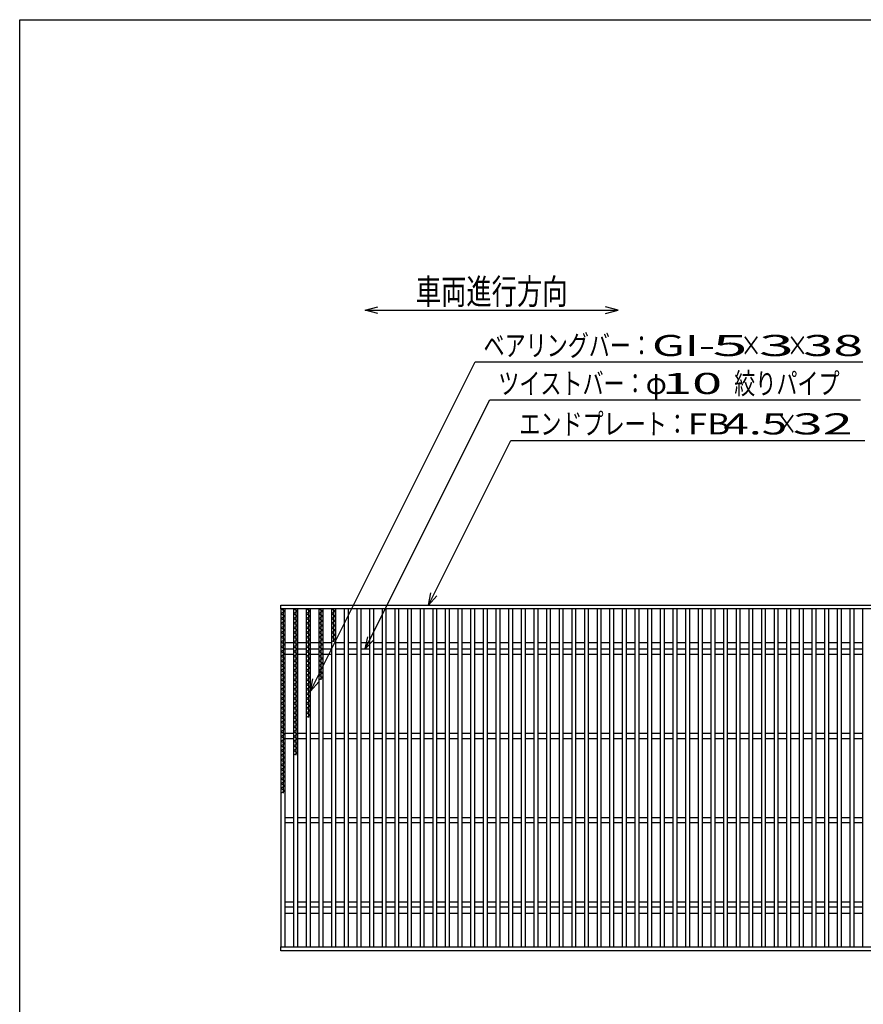
# Model space of a CAD drawing. Units: millimetres. Extents: x -182 to 173, y -128 to 105.
# Drawn here: x -173 to -73, y -11 to 105 of the extents above; entities that cross this region are included whole.
import ezdxf
from ezdxf.enums import TextEntityAlignment as Align

# ---------------------------------------------------------------- set-up
doc = ezdxf.new("R2010")
doc.units = ezdxf.units.MM
doc.header["$LTSCALE"] = 0.25
doc.layers.add('16', color=7, linetype='Continuous')
doc.layers.add('22', color=7, linetype='Continuous')
doc.styles.add('dcStyle0', font='txt.shx', dxfattribs={"width": 0.833333, "bigfont": 'bigfont'})

msp = doc.modelspace()

# ---------------------------------------------------------------- linework, layer by layer
at = {"color": 150, "linetype": 'Continuous', "lineweight": 25}
for p, q in [((-172.9, -114.65), (-172.9, 105.35)), ((-172.9, 105.35), (173.1, 105.35))]:
    msp.add_line(p, q, dxfattribs=at)
at = {"layer": '16', "color": 3, "linetype": 'Continuous', "lineweight": 25}
for p, q in [((-141.9, 35.9), (-42.4, 35.9)), ((-141.9, 35.45), (-141.9, 35.9)), ((-42.4, 35.45), (-141.9, 35.45)), ((-141.9, 35.45), (-141.9, -4.65)), ((-141.4, 35.45), (-141.9, 35.45)), ((-141.9, 35.45), (-141.4, 35.17)), ((-141.4, 35.17), (-141.9, 34.89)), ((-141.65, 35.45), (-141.65, 13.61)), ((-141.4, -4.65), (-141.4, 35.45)), ((-140.4, 35.45), (-140.4, -4.65)), ((-139.9, 35.45), (-140.4, 35.45)), ((-140.4, 35.45), (-139.9, 35.17)), ((-139.9, 35.17), (-140.4, 34.89)), ((-140.15, 35.45), (-140.15, 18.09)), ((-139.9, -4.65), (-139.9, 35.45)), ((-138.9, 35.45), (-138.9, -4.65)), ((-138.4, 35.45), (-138.9, 35.45)), ((-138.9, 35.45), (-138.4, 35.17)), ((-138.4, 35.17), (-138.9, 34.89)), ((-138.65, 35.45), (-138.65, 22.57)), ((-138.4, -4.65), (-138.4, 35.45)), ((-137.4, 35.45), (-137.4, -4.65)), ((-136.9, 35.45), (-137.4, 35.45)), ((-137.4, 35.45), (-136.9, 35.17)), ((-136.9, 35.17), (-137.4, 34.89)), ((-137.15, 35.45), (-137.15, 27.05)), ((-136.9, -4.65), (-136.9, 35.45)), ((-135.9, 35.45), (-135.9, -4.65)), ((-135.4, 35.45), (-135.9, 35.45)), ((-135.9, 35.45), (-135.4, 35.17)), ((-135.4, 35.17), (-135.9, 34.89)), ((-135.65, 35.45), (-135.65, 31.53)), ((-135.4, -4.65), (-135.4, 35.45)), ((-134.4, 35.45), (-134.4, -4.65)), ((-133.9, 35.45), (-134.4, 35.45)), ((-133.9, -4.65), (-133.9, 35.45)), ((-132.9, 35.45), (-132.9, -4.65)), ((-132.4, 35.45), (-132.9, 35.45)), ((-132.4, -4.65), (-132.4, 35.45)), ((-131.4, 35.45), (-131.4, -4.65)), ((-130.9, 35.45), (-131.4, 35.45)), ((-130.9, -4.65), (-130.9, 35.45)), ((-129.9, 35.45), (-129.9, -4.65)), ((-129.4, 35.45), (-129.9, 35.45)), ((-129.4, -4.65), (-129.4, 35.45)), ((-128.4, 35.45), (-128.4, -4.65)), ((-127.9, 35.45), (-128.4, 35.45)), ((-127.9, -4.65), (-127.9, 35.45)), ((-126.9, 35.45), (-126.9, -4.65)), ((-126.4, 35.45), (-126.9, 35.45)), ((-126.4, -4.65), (-126.4, 35.45)), ((-125.4, 35.45), (-125.4, -4.65)), ((-124.9, 35.45), (-125.4, 35.45)), ((-124.9, -4.65), (-124.9, 35.45)), ((-123.9, 35.45), (-123.9, -4.65)), ((-123.4, 35.45), (-123.9, 35.45)), ((-123.4, -4.65), (-123.4, 35.45)), ((-122.4, 35.45), (-122.4, -4.65)), ((-121.9, 35.45), (-122.4, 35.45)), ((-121.9, -4.65), (-121.9, 35.45)), ((-120.9, 35.45), (-120.9, -4.65)), ((-120.4, 35.45), (-120.9, 35.45)), ((-120.4, -4.65), (-120.4, 35.45)), ((-119.4, 35.45), (-119.4, -4.65)), ((-118.9, 35.45), (-119.4, 35.45)), ((-118.9, -4.65), (-118.9, 35.45)), ((-117.9, 35.45), (-117.9, -4.65)), ((-117.4, 35.45), (-117.9, 35.45)), ((-117.4, -4.65), (-117.4, 35.45)), ((-116.4, 35.45), (-116.4, -4.65)), ((-115.9, 35.45), (-116.4, 35.45)), ((-115.9, -4.65), (-115.9, 35.45)), ((-114.9, 35.45), (-114.9, -4.65)), ((-114.4, 35.45), (-114.9, 35.45)), ((-114.4, -4.65), (-114.4, 35.45)), ((-113.4, 35.45), (-113.4, -4.65)), ((-112.9, 35.45), (-113.4, 35.45)), ((-112.9, -4.65), (-112.9, 35.45)), ((-111.9, 35.45), (-111.9, -4.65)), ((-111.4, 35.45), (-111.9, 35.45)), ((-111.4, -4.65), (-111.4, 35.45)), ((-110.4, 35.45), (-110.4, -4.65)), ((-109.9, 35.45), (-110.4, 35.45)), ((-109.9, -4.65), (-109.9, 35.45)), ((-108.9, 35.45), (-108.9, -4.65)), ((-108.4, 35.45), (-108.9, 35.45)), ((-108.4, -4.65), (-108.4, 35.45)), ((-107.4, 35.45), (-107.4, -4.65)), ((-106.9, 35.45), (-107.4, 35.45)), ((-106.9, -4.65), (-106.9, 35.45)), ((-105.9, 35.45), (-105.9, -4.65)), ((-105.4, 35.45), (-105.9, 35.45)), ((-105.4, -4.65), (-105.4, 35.45)), ((-104.4, 35.45), (-104.4, -4.65)), ((-103.9, 35.45), (-104.4, 35.45)), ((-103.9, -4.65), (-103.9, 35.45)), ((-102.9, 35.45), (-102.9, -4.65)), ((-102.4, 35.45), (-102.9, 35.45)), ((-102.4, -4.65), (-102.4, 35.45)), ((-101.4, 35.45), (-101.4, -4.65)), ((-100.9, 35.45), (-101.4, 35.45)), ((-100.9, -4.65), (-100.9, 35.45)), ((-99.9, 35.45), (-99.9, -4.65)), ((-99.4, 35.45), (-99.9, 35.45)), ((-99.4, -4.65), (-99.4, 35.45)), ((-98.4, 35.45), (-98.4, -4.65)), ((-97.9, 35.45), (-98.4, 35.45)), ((-97.9, -4.65), (-97.9, 35.45)), ((-96.9, 35.45), (-96.9, -4.65)), ((-96.4, 35.45), (-96.9, 35.45)), ((-96.4, -4.65), (-96.4, 35.45)), ((-95.4, 35.45), (-95.4, -4.65)), ((-94.9, 35.45), (-95.4, 35.45)), ((-94.9, -4.65), (-94.9, 35.45)), ((-93.9, 35.45), (-93.9, -4.65)), ((-93.4, 35.45), (-93.9, 35.45)), ((-93.4, -4.65), (-93.4, 35.45)), ((-92.4, 35.45), (-92.4, -4.65)), ((-91.9, 35.45), (-92.4, 35.45)), ((-91.9, -4.65), (-91.9, 35.45)), ((-90.9, 35.45), (-90.9, -4.65)), ((-90.4, 35.45), (-90.9, 35.45)), ((-90.4, -4.65), (-90.4, 35.45)), ((-89.4, 35.45), (-89.4, -4.65)), ((-88.9, 35.45), (-89.4, 35.45)), ((-88.9, -4.65), (-88.9, 35.45)), ((-87.9, 35.45), (-87.9, -4.65)), ((-87.4, 35.45), (-87.9, 35.45)), ((-87.4, -4.65), (-87.4, 35.45)), ((-86.4, 35.45), (-86.4, -4.65)), ((-85.9, 35.45), (-86.4, 35.45)), ((-85.9, -4.65), (-85.9, 35.45)), ((-84.9, 35.45), (-84.9, -4.65)), ((-84.4, 35.45), (-84.9, 35.45)), ((-84.4, -4.65), (-84.4, 35.45)), ((-83.4, 35.45), (-83.4, -4.65)), ((-82.9, 35.45), (-83.4, 35.45)), ((-82.9, -4.65), (-82.9, 35.45)), ((-81.9, 35.45), (-81.9, -4.65)), ((-81.4, 35.45), (-81.9, 35.45)), ((-81.4, -4.65), (-81.4, 35.45)), ((-80.4, 35.45), (-80.4, -4.65)), ((-79.9, 35.45), (-80.4, 35.45)), ((-79.9, -4.65), (-79.9, 35.45)), ((-78.9, 35.45), (-78.9, -4.65)), ((-78.4, 35.45), (-78.9, 35.45)), ((-78.4, -4.65), (-78.4, 35.45)), ((-77.4, 35.45), (-77.4, -4.65)), ((-76.9, 35.45), (-77.4, 35.45)), ((-76.9, -4.65), (-76.9, 35.45)), ((-75.9, 35.45), (-75.9, -4.65)), ((-75.4, 35.45), (-75.9, 35.45)), ((-75.4, -4.65), (-75.4, 35.45)), ((-74.4, 35.45), (-74.4, -4.65)), ((-73.9, 35.45), (-74.4, 35.45)), ((-73.9, -4.65), (-73.9, 35.45)), ((-72.9, 35.45), (-72.9, -4.65)), ((-72.4, 35.45), (-72.9, 35.45)), ((-141.9, 34.89), (-141.4, 34.61)), ((-141.4, 34.61), (-141.9, 34.33)), ((-141.9, 34.33), (-141.4, 34.05)), ((-141.4, 34.05), (-141.9, 33.77)), ((-140.4, 34.89), (-139.9, 34.61)), ((-139.9, 34.61), (-140.4, 34.33)), ((-140.4, 34.33), (-139.9, 34.05)), ((-139.9, 34.05), (-140.4, 33.77)), ((-138.9, 34.89), (-138.4, 34.61)), ((-138.4, 34.61), (-138.9, 34.33)), ((-138.9, 34.33), (-138.4, 34.05)), ((-138.4, 34.05), (-138.9, 33.77)), ((-137.4, 34.89), (-136.9, 34.61)), ((-136.9, 34.61), (-137.4, 34.33)), ((-137.4, 34.33), (-136.9, 34.05)), ((-136.9, 34.05), (-137.4, 33.77)), ((-135.9, 34.89), (-135.4, 34.61)), ((-135.4, 34.61), (-135.9, 34.33)), ((-135.9, 34.33), (-135.4, 34.05)), ((-135.4, 34.05), (-135.9, 33.77)), ((-141.9, 33.77), (-141.4, 33.49)), ((-141.4, 33.49), (-141.9, 33.21)), ((-141.9, 33.21), (-141.4, 32.93)), ((-141.4, 32.93), (-141.9, 32.65)), ((-140.4, 33.77), (-139.9, 33.49)), ((-139.9, 33.49), (-140.4, 33.21)), ((-140.4, 33.21), (-139.9, 32.93)), ((-139.9, 32.93), (-140.4, 32.65)), ((-138.9, 33.77), (-138.4, 33.49)), ((-138.4, 33.49), (-138.9, 33.21)), ((-138.9, 33.21), (-138.4, 32.93)), ((-138.4, 32.93), (-138.9, 32.65)), ((-137.4, 33.77), (-136.9, 33.49)), ((-136.9, 33.49), (-137.4, 33.21)), ((-137.4, 33.21), (-136.9, 32.93)), ((-136.9, 32.93), (-137.4, 32.65)), ((-135.9, 33.77), (-135.4, 33.49)), ((-135.4, 33.49), (-135.9, 33.21)), ((-135.9, 33.21), (-135.4, 32.93)), ((-135.4, 32.93), (-135.9, 32.65)), ((-141.9, 32.65), (-141.4, 32.37)), ((-141.4, 32.37), (-141.9, 32.09)), ((-141.9, 32.09), (-141.4, 31.81)), ((-141.4, 31.81), (-141.9, 31.53)), ((-140.4, 32.65), (-139.9, 32.37)), ((-139.9, 32.37), (-140.4, 32.09)), ((-140.4, 32.09), (-139.9, 31.81)), ((-139.9, 31.81), (-140.4, 31.53)), ((-138.9, 32.65), (-138.4, 32.37)), ((-138.4, 32.37), (-138.9, 32.09)), ((-138.9, 32.09), (-138.4, 31.81)), ((-138.4, 31.81), (-138.9, 31.53)), ((-137.4, 32.65), (-136.9, 32.37)), ((-136.9, 32.37), (-137.4, 32.09)), ((-137.4, 32.09), (-136.9, 31.81)), ((-136.9, 31.81), (-137.4, 31.53)), ((-135.9, 32.65), (-135.4, 32.37)), ((-135.4, 32.37), (-135.9, 32.09)), ((-135.9, 32.09), (-135.4, 31.81)), ((-135.4, 31.81), (-135.9, 31.53)), ((-141.9, 31.53), (-141.4, 31.25)), ((-141.4, 31.25), (-141.9, 30.97)), ((-141.9, 30.97), (-141.4, 30.69)), ((-141.4, 30.69), (-141.9, 30.41)), ((-141.9, 30.41), (-141.4, 30.13)), ((-141.4, 31.45), (-140.4, 31.45)), ((-141.4, 30.7), (-140.4, 30.7)), ((-140.4, 31.53), (-139.9, 31.25)), ((-139.9, 31.25), (-140.4, 30.97)), ((-140.4, 30.97), (-139.9, 30.69)), ((-139.9, 30.69), (-140.4, 30.41)), ((-140.4, 30.41), (-139.9, 30.13)), ((-139.9, 31.45), (-138.9, 31.45)), ((-139.9, 30.7), (-138.9, 30.7)), ((-138.9, 31.53), (-138.4, 31.25)), ((-138.4, 31.25), (-138.9, 30.97)), ((-138.9, 30.97), (-138.4, 30.69)), ((-138.4, 30.69), (-138.9, 30.41)), ((-138.9, 30.41), (-138.4, 30.13)), ((-138.4, 31.45), (-137.4, 31.45)), ((-138.4, 30.7), (-137.4, 30.7)), ((-137.4, 31.53), (-136.9, 31.25)), ((-136.9, 31.25), (-137.4, 30.97)), ((-137.4, 30.97), (-136.9, 30.69)), ((-136.9, 30.69), (-137.4, 30.41)), ((-137.4, 30.41), (-136.9, 30.13)), ((-136.9, 31.45), (-135.9, 31.45)), ((-136.9, 30.7), (-135.9, 30.7)), ((-135.4, 31.45), (-134.4, 31.45)), ((-135.4, 30.7), (-134.4, 30.7)), ((-133.9, 31.45), (-132.9, 31.45)), ((-133.9, 30.7), (-132.9, 30.7)), ((-132.4, 31.45), (-131.4, 31.45)), ((-132.4, 30.7), (-131.4, 30.7)), ((-130.9, 31.45), (-129.9, 31.45)), ((-130.9, 30.7), (-129.9, 30.7)), ((-129.4, 31.45), (-128.4, 31.45)), ((-129.4, 30.7), (-128.4, 30.7)), ((-127.9, 31.45), (-126.9, 31.45)), ((-127.9, 30.7), (-126.9, 30.7)), ((-126.4, 31.45), (-125.4, 31.45)), ((-126.4, 30.7), (-125.4, 30.7)), ((-124.9, 31.45), (-123.9, 31.45)), ((-124.9, 30.7), (-123.9, 30.7)), ((-123.4, 31.45), (-122.4, 31.45)), ((-123.4, 30.7), (-122.4, 30.7)), ((-121.9, 31.45), (-120.9, 31.45)), ((-121.9, 30.7), (-120.9, 30.7)), ((-120.4, 31.45), (-119.4, 31.45)), ((-120.4, 30.7), (-119.4, 30.7)), ((-118.9, 31.45), (-117.9, 31.45)), ((-118.9, 30.7), (-117.9, 30.7)), ((-117.4, 31.45), (-116.4, 31.45)), ((-117.4, 30.7), (-116.4, 30.7)), ((-115.9, 31.45), (-114.9, 31.45)), ((-115.9, 30.7), (-114.9, 30.7)), ((-114.4, 31.45), (-113.4, 31.45)), ((-114.4, 30.7), (-113.4, 30.7)), ((-112.9, 31.45), (-111.9, 31.45)), ((-112.9, 30.7), (-111.9, 30.7)), ((-111.4, 31.45), (-110.4, 31.45)), ((-111.4, 30.7), (-110.4, 30.7)), ((-109.9, 31.45), (-108.9, 31.45)), ((-109.9, 30.7), (-108.9, 30.7)), ((-108.4, 31.45), (-107.4, 31.45)), ((-108.4, 30.7), (-107.4, 30.7)), ((-106.9, 31.45), (-105.9, 31.45)), ((-106.9, 30.7), (-105.9, 30.7)), ((-105.4, 31.45), (-104.4, 31.45)), ((-105.4, 30.7), (-104.4, 30.7)), ((-103.9, 31.45), (-102.9, 31.45)), ((-103.9, 30.7), (-102.9, 30.7)), ((-102.4, 31.45), (-101.4, 31.45)), ((-102.4, 30.7), (-101.4, 30.7)), ((-100.9, 31.45), (-99.9, 31.45)), ((-100.9, 30.7), (-99.9, 30.7)), ((-99.4, 31.45), (-98.4, 31.45)), ((-99.4, 30.7), (-98.4, 30.7)), ((-97.9, 31.45), (-96.9, 31.45)), ((-97.9, 30.7), (-96.9, 30.7)), ((-96.4, 31.45), (-95.4, 31.45)), ((-96.4, 30.7), (-95.4, 30.7)), ((-94.9, 31.45), (-93.9, 31.45)), ((-94.9, 30.7), (-93.9, 30.7)), ((-93.4, 31.45), (-92.4, 31.45)), ((-93.4, 30.7), (-92.4, 30.7)), ((-91.9, 31.45), (-90.9, 31.45)), ((-91.9, 30.7), (-90.9, 30.7)), ((-90.4, 31.45), (-89.4, 31.45)), ((-90.4, 30.7), (-89.4, 30.7)), ((-88.9, 31.45), (-87.9, 31.45)), ((-88.9, 30.7), (-87.9, 30.7)), ((-87.4, 31.45), (-86.4, 31.45)), ((-87.4, 30.7), (-86.4, 30.7)), ((-85.9, 31.45), (-84.9, 31.45)), ((-85.9, 30.7), (-84.9, 30.7)), ((-84.4, 31.45), (-83.4, 31.45)), ((-84.4, 30.7), (-83.4, 30.7)), ((-82.9, 31.45), (-81.9, 31.45)), ((-82.9, 30.7), (-81.9, 30.7)), ((-81.4, 31.45), (-80.4, 31.45)), ((-81.4, 30.7), (-80.4, 30.7)), ((-79.9, 31.45), (-78.9, 31.45)), ((-79.9, 30.7), (-78.9, 30.7)), ((-78.4, 31.45), (-77.4, 31.45)), ((-78.4, 30.7), (-77.4, 30.7)), ((-76.9, 31.45), (-75.9, 31.45)), ((-76.9, 30.7), (-75.9, 30.7)), ((-75.4, 31.45), (-74.4, 31.45)), ((-75.4, 30.7), (-74.4, 30.7)), ((-73.9, 31.45), (-72.9, 31.45)), ((-73.9, 30.7), (-72.9, 30.7)), ((-141.4, 30.13), (-141.9, 29.85)), ((-141.9, 29.85), (-141.4, 29.57)), ((-141.4, 29.57), (-141.9, 29.29)), ((-141.9, 29.29), (-141.4, 29.01)), ((-141.4, 30.1), (-140.4, 30.1)), ((-139.9, 30.13), (-140.4, 29.85)), ((-140.4, 29.85), (-139.9, 29.57)), ((-139.9, 29.57), (-140.4, 29.29)), ((-140.4, 29.29), (-139.9, 29.01)), ((-139.9, 30.1), (-138.9, 30.1)), ((-138.4, 30.13), (-138.9, 29.85)), ((-138.9, 29.85), (-138.4, 29.57)), ((-138.4, 29.57), (-138.9, 29.29)), ((-138.9, 29.29), (-138.4, 29.01)), ((-138.4, 30.1), (-137.4, 30.1)), ((-136.9, 30.13), (-137.4, 29.85)), ((-137.4, 29.85), (-136.9, 29.57)), ((-136.9, 29.57), (-137.4, 29.29)), ((-137.4, 29.29), (-136.9, 29.01)), ((-136.9, 30.1), (-135.9, 30.1)), ((-135.4, 30.1), (-134.4, 30.1)), ((-133.9, 30.1), (-132.9, 30.1)), ((-132.4, 30.1), (-131.4, 30.1)), ((-130.9, 30.1), (-129.9, 30.1)), ((-129.4, 30.1), (-128.4, 30.1)), ((-127.9, 30.1), (-126.9, 30.1)), ((-126.4, 30.1), (-125.4, 30.1)), ((-124.9, 30.1), (-123.9, 30.1)), ((-123.4, 30.1), (-122.4, 30.1)), ((-121.9, 30.1), (-120.9, 30.1)), ((-120.4, 30.1), (-119.4, 30.1)), ((-118.9, 30.1), (-117.9, 30.1)), ((-117.4, 30.1), (-116.4, 30.1)), ((-115.9, 30.1), (-114.9, 30.1)), ((-114.4, 30.1), (-113.4, 30.1)), ((-112.9, 30.1), (-111.9, 30.1)), ((-111.4, 30.1), (-110.4, 30.1)), ((-109.9, 30.1), (-108.9, 30.1)), ((-108.4, 30.1), (-107.4, 30.1)), ((-106.9, 30.1), (-105.9, 30.1)), ((-105.4, 30.1), (-104.4, 30.1)), ((-103.9, 30.1), (-102.9, 30.1)), ((-102.4, 30.1), (-101.4, 30.1)), ((-100.9, 30.1), (-99.9, 30.1)), ((-99.4, 30.1), (-98.4, 30.1)), ((-97.9, 30.1), (-96.9, 30.1)), ((-96.4, 30.1), (-95.4, 30.1)), ((-94.9, 30.1), (-93.9, 30.1)), ((-93.4, 30.1), (-92.4, 30.1)), ((-91.9, 30.1), (-90.9, 30.1)), ((-90.4, 30.1), (-89.4, 30.1)), ((-88.9, 30.1), (-87.9, 30.1)), ((-87.4, 30.1), (-86.4, 30.1)), ((-85.9, 30.1), (-84.9, 30.1)), ((-84.4, 30.1), (-83.4, 30.1)), ((-82.9, 30.1), (-81.9, 30.1)), ((-81.4, 30.1), (-80.4, 30.1)), ((-79.9, 30.1), (-78.9, 30.1)), ((-78.4, 30.1), (-77.4, 30.1)), ((-76.9, 30.1), (-75.9, 30.1)), ((-75.4, 30.1), (-74.4, 30.1)), ((-73.9, 30.1), (-72.9, 30.1)), ((-141.4, 29.01), (-141.9, 28.73)), ((-141.9, 28.73), (-141.4, 28.45)), ((-141.4, 28.45), (-141.9, 28.17)), ((-141.9, 28.17), (-141.4, 27.89)), ((-139.9, 29.01), (-140.4, 28.73)), ((-140.4, 28.73), (-139.9, 28.45)), ((-139.9, 28.45), (-140.4, 28.17)), ((-140.4, 28.17), (-139.9, 27.89)), ((-138.4, 29.01), (-138.9, 28.73)), ((-138.9, 28.73), (-138.4, 28.45)), ((-138.4, 28.45), (-138.9, 28.17)), ((-138.9, 28.17), (-138.4, 27.89)), ((-136.9, 29.01), (-137.4, 28.73)), ((-137.4, 28.73), (-136.9, 28.45)), ((-136.9, 28.45), (-137.4, 28.17)), ((-137.4, 28.17), (-136.9, 27.89)), ((-141.4, 27.89), (-141.9, 27.61)), ((-141.9, 27.61), (-141.4, 27.33)), ((-141.4, 27.33), (-141.9, 27.05)), ((-141.9, 27.05), (-141.4, 26.77)), ((-139.9, 27.89), (-140.4, 27.61)), ((-140.4, 27.61), (-139.9, 27.33)), ((-139.9, 27.33), (-140.4, 27.05)), ((-140.4, 27.05), (-139.9, 26.77)), ((-138.4, 27.89), (-138.9, 27.61)), ((-138.9, 27.61), (-138.4, 27.33)), ((-138.4, 27.33), (-138.9, 27.05)), ((-138.9, 27.05), (-138.4, 26.77)), ((-136.9, 27.89), (-137.4, 27.61)), ((-137.4, 27.61), (-136.9, 27.33)), ((-136.9, 27.33), (-137.4, 27.05)), ((-141.4, 26.77), (-141.9, 26.49)), ((-141.9, 26.49), (-141.4, 26.21)), ((-141.4, 26.21), (-141.9, 25.93)), ((-141.9, 25.93), (-141.4, 25.65)), ((-139.9, 26.77), (-140.4, 26.49)), ((-140.4, 26.49), (-139.9, 26.21)), ((-139.9, 26.21), (-140.4, 25.93)), ((-140.4, 25.93), (-139.9, 25.65)), ((-138.4, 26.77), (-138.9, 26.49)), ((-138.9, 26.49), (-138.4, 26.21)), ((-138.4, 26.21), (-138.9, 25.93)), ((-138.9, 25.93), (-138.4, 25.65)), ((-141.4, 25.65), (-141.9, 25.37)), ((-141.9, 25.37), (-141.4, 25.09)), ((-141.4, 25.09), (-141.9, 24.81)), ((-141.9, 24.81), (-141.4, 24.53)), ((-141.4, 24.53), (-141.9, 24.25)), ((-139.9, 25.65), (-140.4, 25.37)), ((-140.4, 25.37), (-139.9, 25.09)), ((-139.9, 25.09), (-140.4, 24.81)), ((-140.4, 24.81), (-139.9, 24.53)), ((-139.9, 24.53), (-140.4, 24.25)), ((-138.4, 25.65), (-138.9, 25.37)), ((-138.9, 25.37), (-138.4, 25.09)), ((-138.4, 25.09), (-138.9, 24.81)), ((-138.9, 24.81), (-138.4, 24.53)), ((-138.4, 24.53), (-138.9, 24.25)), ((-141.9, 24.25), (-141.4, 23.97)), ((-141.4, 23.97), (-141.9, 23.69)), ((-141.9, 23.69), (-141.4, 23.41)), ((-141.4, 23.41), (-141.9, 23.13)), ((-140.4, 24.25), (-139.9, 23.97)), ((-139.9, 23.97), (-140.4, 23.69)), ((-140.4, 23.69), (-139.9, 23.41)), ((-139.9, 23.41), (-140.4, 23.13)), ((-138.9, 24.25), (-138.4, 23.97)), ((-138.4, 23.97), (-138.9, 23.69)), ((-138.9, 23.69), (-138.4, 23.41)), ((-138.4, 23.41), (-138.9, 23.13)), ((-141.9, 23.13), (-141.4, 22.85)), ((-141.4, 22.85), (-141.9, 22.57)), ((-141.9, 22.57), (-141.4, 22.29)), ((-141.4, 22.29), (-141.9, 22.01)), ((-140.4, 23.13), (-139.9, 22.85)), ((-139.9, 22.85), (-140.4, 22.57)), ((-140.4, 22.57), (-139.9, 22.29)), ((-139.9, 22.29), (-140.4, 22.01)), ((-138.9, 23.13), (-138.4, 22.85)), ((-138.4, 22.85), (-138.9, 22.57)), ((-141.9, 22.01), (-141.4, 21.73)), ((-141.4, 21.73), (-141.9, 21.45)), ((-141.9, 21.45), (-141.4, 21.17)), ((-141.4, 21.17), (-141.9, 20.89)), ((-140.4, 22.01), (-139.9, 21.73)), ((-139.9, 21.73), (-140.4, 21.45)), ((-140.4, 21.45), (-139.9, 21.17)), ((-139.9, 21.17), (-140.4, 20.89)), ((-141.9, 20.89), (-141.4, 20.61)), ((-141.4, 20.61), (-141.9, 20.33)), ((-141.9, 20.33), (-141.4, 20.05)), ((-141.4, 20.05), (-141.9, 19.77)), ((-141.4, 20.7), (-140.4, 20.7)), ((-141.4, 20.1), (-140.4, 20.1)), ((-140.4, 20.89), (-139.9, 20.61)), ((-139.9, 20.61), (-140.4, 20.33)), ((-140.4, 20.33), (-139.9, 20.05)), ((-139.9, 20.05), (-140.4, 19.77)), ((-139.9, 20.7), (-138.9, 20.7)), ((-139.9, 20.1), (-138.9, 20.1)), ((-138.4, 20.7), (-137.4, 20.7)), ((-138.4, 20.1), (-137.4, 20.1)), ((-136.9, 20.7), (-135.9, 20.7)), ((-136.9, 20.1), (-135.9, 20.1)), ((-135.4, 20.7), (-134.4, 20.7)), ((-135.4, 20.1), (-134.4, 20.1)), ((-133.9, 20.7), (-132.9, 20.7)), ((-133.9, 20.1), (-132.9, 20.1)), ((-132.4, 20.7), (-131.4, 20.7)), ((-132.4, 20.1), (-131.4, 20.1)), ((-130.9, 20.7), (-129.9, 20.7)), ((-130.9, 20.1), (-129.9, 20.1)), ((-129.4, 20.7), (-128.4, 20.7)), ((-129.4, 20.1), (-128.4, 20.1)), ((-127.9, 20.7), (-126.9, 20.7)), ((-127.9, 20.1), (-126.9, 20.1)), ((-126.4, 20.7), (-125.4, 20.7)), ((-126.4, 20.1), (-125.4, 20.1)), ((-124.9, 20.7), (-123.9, 20.7)), ((-124.9, 20.1), (-123.9, 20.1)), ((-123.4, 20.7), (-122.4, 20.7)), ((-123.4, 20.1), (-122.4, 20.1)), ((-121.9, 20.7), (-120.9, 20.7)), ((-121.9, 20.1), (-120.9, 20.1)), ((-120.4, 20.7), (-119.4, 20.7)), ((-120.4, 20.1), (-119.4, 20.1)), ((-118.9, 20.7), (-117.9, 20.7)), ((-118.9, 20.1), (-117.9, 20.1)), ((-117.4, 20.7), (-116.4, 20.7)), ((-117.4, 20.1), (-116.4, 20.1)), ((-115.9, 20.7), (-114.9, 20.7)), ((-115.9, 20.1), (-114.9, 20.1)), ((-114.4, 20.7), (-113.4, 20.7)), ((-114.4, 20.1), (-113.4, 20.1)), ((-112.9, 20.7), (-111.9, 20.7)), ((-112.9, 20.1), (-111.9, 20.1)), ((-111.4, 20.7), (-110.4, 20.7)), ((-111.4, 20.1), (-110.4, 20.1)), ((-109.9, 20.7), (-108.9, 20.7)), ((-109.9, 20.1), (-108.9, 20.1)), ((-108.4, 20.7), (-107.4, 20.7)), ((-108.4, 20.1), (-107.4, 20.1)), ((-106.9, 20.7), (-105.9, 20.7)), ((-106.9, 20.1), (-105.9, 20.1)), ((-105.4, 20.7), (-104.4, 20.7)), ((-105.4, 20.1), (-104.4, 20.1)), ((-103.9, 20.7), (-102.9, 20.7)), ((-103.9, 20.1), (-102.9, 20.1)), ((-102.4, 20.7), (-101.4, 20.7)), ((-102.4, 20.1), (-101.4, 20.1)), ((-100.9, 20.7), (-99.9, 20.7)), ((-100.9, 20.1), (-99.9, 20.1)), ((-99.4, 20.7), (-98.4, 20.7)), ((-99.4, 20.1), (-98.4, 20.1)), ((-97.9, 20.7), (-96.9, 20.7)), ((-97.9, 20.1), (-96.9, 20.1)), ((-96.4, 20.7), (-95.4, 20.7)), ((-96.4, 20.1), (-95.4, 20.1)), ((-94.9, 20.7), (-93.9, 20.7)), ((-94.9, 20.1), (-93.9, 20.1)), ((-93.4, 20.7), (-92.4, 20.7)), ((-93.4, 20.1), (-92.4, 20.1)), ((-91.9, 20.7), (-90.9, 20.7)), ((-91.9, 20.1), (-90.9, 20.1)), ((-90.4, 20.7), (-89.4, 20.7)), ((-90.4, 20.1), (-89.4, 20.1)), ((-88.9, 20.7), (-87.9, 20.7)), ((-88.9, 20.1), (-87.9, 20.1)), ((-87.4, 20.7), (-86.4, 20.7)), ((-87.4, 20.1), (-86.4, 20.1)), ((-85.9, 20.7), (-84.9, 20.7)), ((-85.9, 20.1), (-84.9, 20.1)), ((-84.4, 20.7), (-83.4, 20.7)), ((-84.4, 20.1), (-83.4, 20.1)), ((-82.9, 20.7), (-81.9, 20.7)), ((-82.9, 20.1), (-81.9, 20.1)), ((-81.4, 20.7), (-80.4, 20.7)), ((-81.4, 20.1), (-80.4, 20.1)), ((-79.9, 20.7), (-78.9, 20.7)), ((-79.9, 20.1), (-78.9, 20.1)), ((-78.4, 20.7), (-77.4, 20.7)), ((-78.4, 20.1), (-77.4, 20.1)), ((-76.9, 20.7), (-75.9, 20.7)), ((-76.9, 20.1), (-75.9, 20.1)), ((-75.4, 20.7), (-74.4, 20.7)), ((-75.4, 20.1), (-74.4, 20.1)), ((-73.9, 20.7), (-72.9, 20.7)), ((-73.9, 20.1), (-72.9, 20.1)), ((-141.9, 19.77), (-141.4, 19.49)), ((-141.4, 19.49), (-141.9, 19.21)), ((-141.9, 19.21), (-141.4, 18.93)), ((-141.4, 18.93), (-141.9, 18.65)), ((-140.4, 19.77), (-139.9, 19.49)), ((-139.9, 19.49), (-140.4, 19.21)), ((-140.4, 19.21), (-139.9, 18.93)), ((-139.9, 18.93), (-140.4, 18.65)), ((-141.9, 18.65), (-141.4, 18.37)), ((-141.4, 18.37), (-141.9, 18.09)), ((-141.9, 18.09), (-141.4, 17.81)), ((-141.4, 17.81), (-141.9, 17.53)), ((-141.9, 17.53), (-141.4, 17.25)), ((-140.4, 18.65), (-139.9, 18.37)), ((-139.9, 18.37), (-140.4, 18.09)), ((-141.4, 17.25), (-141.9, 16.97)), ((-141.9, 16.97), (-141.4, 16.69)), ((-141.4, 16.69), (-141.9, 16.41)), ((-141.9, 16.41), (-141.4, 16.13)), ((-141.4, 16.13), (-141.9, 15.85)), ((-141.9, 15.85), (-141.4, 15.57)), ((-141.4, 15.57), (-141.9, 15.29)), ((-141.9, 15.29), (-141.4, 15.01)), ((-141.4, 15.01), (-141.9, 14.73)), ((-141.9, 14.73), (-141.4, 14.45)), ((-141.4, 14.45), (-141.9, 14.17)), ((-141.9, 14.17), (-141.4, 13.89)), ((-141.4, 13.89), (-141.9, 13.61)), ((-141.4, 10.7), (-140.4, 10.7)), ((-139.9, 10.7), (-138.9, 10.7)), ((-138.4, 10.7), (-137.4, 10.7)), ((-136.9, 10.7), (-135.9, 10.7)), ((-135.4, 10.7), (-134.4, 10.7)), ((-133.9, 10.7), (-132.9, 10.7)), ((-132.4, 10.7), (-131.4, 10.7)), ((-130.9, 10.7), (-129.9, 10.7)), ((-129.4, 10.7), (-128.4, 10.7)), ((-127.9, 10.7), (-126.9, 10.7)), ((-126.4, 10.7), (-125.4, 10.7)), ((-124.9, 10.7), (-123.9, 10.7)), ((-123.4, 10.7), (-122.4, 10.7)), ((-121.9, 10.7), (-120.9, 10.7)), ((-120.4, 10.7), (-119.4, 10.7)), ((-118.9, 10.7), (-117.9, 10.7)), ((-117.4, 10.7), (-116.4, 10.7)), ((-115.9, 10.7), (-114.9, 10.7)), ((-114.4, 10.7), (-113.4, 10.7)), ((-112.9, 10.7), (-111.9, 10.7)), ((-111.4, 10.7), (-110.4, 10.7)), ((-109.9, 10.7), (-108.9, 10.7)), ((-108.4, 10.7), (-107.4, 10.7)), ((-106.9, 10.7), (-105.9, 10.7)), ((-105.4, 10.7), (-104.4, 10.7)), ((-103.9, 10.7), (-102.9, 10.7)), ((-102.4, 10.7), (-101.4, 10.7)), ((-100.9, 10.7), (-99.9, 10.7)), ((-99.4, 10.7), (-98.4, 10.7)), ((-97.9, 10.7), (-96.9, 10.7)), ((-96.4, 10.7), (-95.4, 10.7)), ((-94.9, 10.7), (-93.9, 10.7)), ((-93.4, 10.7), (-92.4, 10.7)), ((-91.9, 10.7), (-90.9, 10.7)), ((-90.4, 10.7), (-89.4, 10.7)), ((-88.9, 10.7), (-87.9, 10.7)), ((-87.4, 10.7), (-86.4, 10.7)), ((-85.9, 10.7), (-84.9, 10.7)), ((-84.4, 10.7), (-83.4, 10.7)), ((-82.9, 10.7), (-81.9, 10.7)), ((-81.4, 10.7), (-80.4, 10.7)), ((-79.9, 10.7), (-78.9, 10.7)), ((-78.4, 10.7), (-77.4, 10.7)), ((-76.9, 10.7), (-75.9, 10.7)), ((-75.4, 10.7), (-74.4, 10.7)), ((-73.9, 10.7), (-72.9, 10.7)), ((-141.4, 10.1), (-140.4, 10.1)), ((-139.9, 10.1), (-138.9, 10.1)), ((-138.4, 10.1), (-137.4, 10.1)), ((-136.9, 10.1), (-135.9, 10.1)), ((-135.4, 10.1), (-134.4, 10.1)), ((-133.9, 10.1), (-132.9, 10.1)), ((-132.4, 10.1), (-131.4, 10.1)), ((-130.9, 10.1), (-129.9, 10.1)), ((-129.4, 10.1), (-128.4, 10.1)), ((-127.9, 10.1), (-126.9, 10.1)), ((-126.4, 10.1), (-125.4, 10.1)), ((-124.9, 10.1), (-123.9, 10.1)), ((-123.4, 10.1), (-122.4, 10.1)), ((-121.9, 10.1), (-120.9, 10.1)), ((-120.4, 10.1), (-119.4, 10.1)), ((-118.9, 10.1), (-117.9, 10.1)), ((-117.4, 10.1), (-116.4, 10.1)), ((-115.9, 10.1), (-114.9, 10.1)), ((-114.4, 10.1), (-113.4, 10.1)), ((-112.9, 10.1), (-111.9, 10.1)), ((-111.4, 10.1), (-110.4, 10.1)), ((-109.9, 10.1), (-108.9, 10.1)), ((-108.4, 10.1), (-107.4, 10.1)), ((-106.9, 10.1), (-105.9, 10.1)), ((-105.4, 10.1), (-104.4, 10.1)), ((-103.9, 10.1), (-102.9, 10.1)), ((-102.4, 10.1), (-101.4, 10.1)), ((-100.9, 10.1), (-99.9, 10.1)), ((-99.4, 10.1), (-98.4, 10.1)), ((-97.9, 10.1), (-96.9, 10.1)), ((-96.4, 10.1), (-95.4, 10.1)), ((-94.9, 10.1), (-93.9, 10.1)), ((-93.4, 10.1), (-92.4, 10.1)), ((-91.9, 10.1), (-90.9, 10.1)), ((-90.4, 10.1), (-89.4, 10.1)), ((-88.9, 10.1), (-87.9, 10.1)), ((-87.4, 10.1), (-86.4, 10.1)), ((-85.9, 10.1), (-84.9, 10.1)), ((-84.4, 10.1), (-83.4, 10.1)), ((-82.9, 10.1), (-81.9, 10.1)), ((-81.4, 10.1), (-80.4, 10.1)), ((-79.9, 10.1), (-78.9, 10.1)), ((-78.4, 10.1), (-77.4, 10.1)), ((-76.9, 10.1), (-75.9, 10.1)), ((-75.4, 10.1), (-74.4, 10.1)), ((-73.9, 10.1), (-72.9, 10.1)), ((-141.4, 0.7), (-140.4, 0.7)), ((-141.4, 0.1), (-140.4, 0.1)), ((-139.9, 0.7), (-138.9, 0.7)), ((-139.9, 0.1), (-138.9, 0.1)), ((-138.4, 0.7), (-137.4, 0.7)), ((-138.4, 0.1), (-137.4, 0.1)), ((-136.9, 0.7), (-135.9, 0.7)), ((-136.9, 0.1), (-135.9, 0.1)), ((-135.4, 0.7), (-134.4, 0.7)), ((-135.4, 0.1), (-134.4, 0.1)), ((-133.9, 0.7), (-132.9, 0.7)), ((-133.9, 0.1), (-132.9, 0.1)), ((-132.4, 0.7), (-131.4, 0.7)), ((-132.4, 0.1), (-131.4, 0.1)), ((-130.9, 0.7), (-129.9, 0.7)), ((-130.9, 0.1), (-129.9, 0.1)), ((-129.4, 0.7), (-128.4, 0.7)), ((-129.4, 0.1), (-128.4, 0.1)), ((-127.9, 0.7), (-126.9, 0.7)), ((-127.9, 0.1), (-126.9, 0.1)), ((-126.4, 0.7), (-125.4, 0.7)), ((-126.4, 0.1), (-125.4, 0.1)), ((-124.9, 0.7), (-123.9, 0.7)), ((-124.9, 0.1), (-123.9, 0.1)), ((-123.4, 0.7), (-122.4, 0.7)), ((-123.4, 0.1), (-122.4, 0.1)), ((-121.9, 0.7), (-120.9, 0.7)), ((-121.9, 0.1), (-120.9, 0.1)), ((-120.4, 0.7), (-119.4, 0.7)), ((-120.4, 0.1), (-119.4, 0.1)), ((-118.9, 0.7), (-117.9, 0.7)), ((-118.9, 0.1), (-117.9, 0.1)), ((-117.4, 0.7), (-116.4, 0.7)), ((-117.4, 0.1), (-116.4, 0.1)), ((-115.9, 0.7), (-114.9, 0.7)), ((-115.9, 0.1), (-114.9, 0.1)), ((-114.4, 0.7), (-113.4, 0.7)), ((-114.4, 0.1), (-113.4, 0.1)), ((-112.9, 0.7), (-111.9, 0.7)), ((-112.9, 0.1), (-111.9, 0.1)), ((-111.4, 0.7), (-110.4, 0.7)), ((-111.4, 0.1), (-110.4, 0.1)), ((-109.9, 0.7), (-108.9, 0.7)), ((-109.9, 0.1), (-108.9, 0.1)), ((-108.4, 0.7), (-107.4, 0.7)), ((-108.4, 0.1), (-107.4, 0.1)), ((-106.9, 0.7), (-105.9, 0.7)), ((-106.9, 0.1), (-105.9, 0.1)), ((-105.4, 0.7), (-104.4, 0.7)), ((-105.4, 0.1), (-104.4, 0.1)), ((-103.9, 0.7), (-102.9, 0.7)), ((-103.9, 0.1), (-102.9, 0.1)), ((-102.4, 0.7), (-101.4, 0.7)), ((-102.4, 0.1), (-101.4, 0.1)), ((-100.9, 0.7), (-99.9, 0.7)), ((-100.9, 0.1), (-99.9, 0.1)), ((-99.4, 0.7), (-98.4, 0.7)), ((-99.4, 0.1), (-98.4, 0.1)), ((-97.9, 0.7), (-96.9, 0.7)), ((-97.9, 0.1), (-96.9, 0.1)), ((-96.4, 0.7), (-95.4, 0.7)), ((-96.4, 0.1), (-95.4, 0.1)), ((-94.9, 0.7), (-93.9, 0.7)), ((-94.9, 0.1), (-93.9, 0.1)), ((-93.4, 0.7), (-92.4, 0.7)), ((-93.4, 0.1), (-92.4, 0.1)), ((-91.9, 0.7), (-90.9, 0.7)), ((-91.9, 0.1), (-90.9, 0.1)), ((-90.4, 0.7), (-89.4, 0.7)), ((-90.4, 0.1), (-89.4, 0.1)), ((-88.9, 0.7), (-87.9, 0.7)), ((-88.9, 0.1), (-87.9, 0.1)), ((-87.4, 0.7), (-86.4, 0.7)), ((-87.4, 0.1), (-86.4, 0.1)), ((-85.9, 0.7), (-84.9, 0.7)), ((-85.9, 0.1), (-84.9, 0.1)), ((-84.4, 0.7), (-83.4, 0.7)), ((-84.4, 0.1), (-83.4, 0.1)), ((-82.9, 0.7), (-81.9, 0.7)), ((-82.9, 0.1), (-81.9, 0.1)), ((-81.4, 0.7), (-80.4, 0.7)), ((-81.4, 0.1), (-80.4, 0.1)), ((-79.9, 0.7), (-78.9, 0.7)), ((-79.9, 0.1), (-78.9, 0.1)), ((-78.4, 0.7), (-77.4, 0.7)), ((-78.4, 0.1), (-77.4, 0.1)), ((-76.9, 0.7), (-75.9, 0.7)), ((-76.9, 0.1), (-75.9, 0.1)), ((-75.4, 0.7), (-74.4, 0.7)), ((-75.4, 0.1), (-74.4, 0.1)), ((-73.9, 0.7), (-72.9, 0.7)), ((-73.9, 0.1), (-72.9, 0.1)), ((-141.4, -0.65), (-140.4, -0.65)), ((-139.9, -0.65), (-138.9, -0.65)), ((-138.4, -0.65), (-137.4, -0.65)), ((-136.9, -0.65), (-135.9, -0.65)), ((-135.4, -0.65), (-134.4, -0.65)), ((-133.9, -0.65), (-132.9, -0.65)), ((-132.4, -0.65), (-131.4, -0.65)), ((-130.9, -0.65), (-129.9, -0.65)), ((-129.4, -0.65), (-128.4, -0.65)), ((-127.9, -0.65), (-126.9, -0.65)), ((-126.4, -0.65), (-125.4, -0.65)), ((-124.9, -0.65), (-123.9, -0.65)), ((-123.4, -0.65), (-122.4, -0.65)), ((-121.9, -0.65), (-120.9, -0.65)), ((-120.4, -0.65), (-119.4, -0.65)), ((-118.9, -0.65), (-117.9, -0.65)), ((-117.4, -0.65), (-116.4, -0.65)), ((-115.9, -0.65), (-114.9, -0.65)), ((-114.4, -0.65), (-113.4, -0.65)), ((-112.9, -0.65), (-111.9, -0.65)), ((-111.4, -0.65), (-110.4, -0.65)), ((-109.9, -0.65), (-108.9, -0.65)), ((-108.4, -0.65), (-107.4, -0.65)), ((-106.9, -0.65), (-105.9, -0.65)), ((-105.4, -0.65), (-104.4, -0.65)), ((-103.9, -0.65), (-102.9, -0.65)), ((-102.4, -0.65), (-101.4, -0.65)), ((-100.9, -0.65), (-99.9, -0.65)), ((-99.4, -0.65), (-98.4, -0.65)), ((-97.9, -0.65), (-96.9, -0.65)), ((-96.4, -0.65), (-95.4, -0.65)), ((-94.9, -0.65), (-93.9, -0.65)), ((-93.4, -0.65), (-92.4, -0.65)), ((-91.9, -0.65), (-90.9, -0.65)), ((-90.4, -0.65), (-89.4, -0.65)), ((-88.9, -0.65), (-87.9, -0.65)), ((-87.4, -0.65), (-86.4, -0.65)), ((-85.9, -0.65), (-84.9, -0.65)), ((-84.4, -0.65), (-83.4, -0.65)), ((-82.9, -0.65), (-81.9, -0.65)), ((-81.4, -0.65), (-80.4, -0.65)), ((-79.9, -0.65), (-78.9, -0.65)), ((-78.4, -0.65), (-77.4, -0.65)), ((-76.9, -0.65), (-75.9, -0.65)), ((-75.4, -0.65), (-74.4, -0.65)), ((-73.9, -0.65), (-72.9, -0.65)), ((-141.9, -4.65), (-42.4, -4.65)), ((-141.9, -5.1), (-141.9, -4.65)), ((-141.9, -4.65), (-141.4, -4.65)), ((-140.4, -4.65), (-139.9, -4.65)), ((-138.9, -4.65), (-138.4, -4.65)), ((-137.4, -4.65), (-136.9, -4.65)), ((-135.9, -4.65), (-135.4, -4.65)), ((-134.4, -4.65), (-133.9, -4.65)), ((-132.9, -4.65), (-132.4, -4.65)), ((-131.4, -4.65), (-130.9, -4.65)), ((-129.9, -4.65), (-129.4, -4.65)), ((-128.4, -4.65), (-127.9, -4.65)), ((-126.9, -4.65), (-126.4, -4.65)), ((-125.4, -4.65), (-124.9, -4.65)), ((-123.9, -4.65), (-123.4, -4.65)), ((-122.4, -4.65), (-121.9, -4.65)), ((-120.9, -4.65), (-120.4, -4.65)), ((-119.4, -4.65), (-118.9, -4.65)), ((-117.9, -4.65), (-117.4, -4.65)), ((-116.4, -4.65), (-115.9, -4.65)), ((-114.9, -4.65), (-114.4, -4.65)), ((-113.4, -4.65), (-112.9, -4.65)), ((-111.9, -4.65), (-111.4, -4.65)), ((-110.4, -4.65), (-109.9, -4.65)), ((-108.9, -4.65), (-108.4, -4.65)), ((-107.4, -4.65), (-106.9, -4.65)), ((-105.9, -4.65), (-105.4, -4.65)), ((-104.4, -4.65), (-103.9, -4.65)), ((-102.9, -4.65), (-102.4, -4.65)), ((-101.4, -4.65), (-100.9, -4.65)), ((-99.9, -4.65), (-99.4, -4.65)), ((-98.4, -4.65), (-97.9, -4.65)), ((-96.9, -4.65), (-96.4, -4.65)), ((-95.4, -4.65), (-94.9, -4.65)), ((-93.9, -4.65), (-93.4, -4.65)), ((-92.4, -4.65), (-91.9, -4.65)), ((-90.9, -4.65), (-90.4, -4.65)), ((-89.4, -4.65), (-88.9, -4.65)), ((-87.9, -4.65), (-87.4, -4.65)), ((-86.4, -4.65), (-85.9, -4.65)), ((-84.9, -4.65), (-84.4, -4.65)), ((-83.4, -4.65), (-82.9, -4.65)), ((-81.9, -4.65), (-81.4, -4.65)), ((-80.4, -4.65), (-79.9, -4.65)), ((-78.9, -4.65), (-78.4, -4.65)), ((-77.4, -4.65), (-76.9, -4.65)), ((-75.9, -4.65), (-75.4, -4.65)), ((-74.4, -4.65), (-73.9, -4.65)), ((-72.9, -4.65), (-72.4, -4.65)), ((-42.4, -5.1), (-141.9, -5.1))]:
    msp.add_line(p, q, dxfattribs=at)
at = {"layer": '22', "color": 4, "linetype": 'Continuous', "lineweight": 25}
for p, q in [((-131.9, 70.9), (-130.4, 71.3)), ((-101.9, 70.9), (-103.4, 71.3)), ((-130.4, 70.5), (-131.9, 70.9)), ((-131.9, 70.9), (-101.9, 70.9)), ((-103.4, 70.5), (-101.9, 70.9)), ((-138.4, 25.7), (-118.87, 64.75)), ((-118.87, 64.75), (-72.87, 64.75)), ((-131.9, 30.7), (-117.12, 60.25)), ((-117.12, 60.25), (-73.12, 60.25)), ((-124.4, 35.9), (-114.62, 55.45)), ((-114.62, 55.45), (-72.62, 55.45)), ((-124.4, 35.9), (-124.1, 37.36)), ((-124.4, 35.9), (-123.4, 37)), ((-131.9, 30.7), (-131.6, 32.16)), ((-131.9, 30.7), (-130.9, 31.8)), ((-138.4, 25.7), (-138.1, 27.16)), ((-138.4, 25.7), (-137.4, 26.8))]:
    msp.add_line(p, q, dxfattribs=at)

# ---------------------------------------------------------------- texts
at = {"layer": '22', "color": 2, "style": 'dcStyle0'}
for s, height, width, p, p2 in [('車両進行方向', 3, 0.833333, (-125.9, 71.6), (-107.9, 71.6)), ('ベアリングバー：', 2.5, 0.833333, (-117.87, 65.45), (-97.87, 65.45)), ('×', 2.5, 0.833333, (-87.37, 65.45), (-84.87, 65.45)), ('×', 2.5, 0.833333, (-81.87, 65.45), (-79.37, 65.45)), ('ツイストバー：', 2.5, 0.833333, (-116.12, 60.95), (-98.62, 60.95)), ('φ', 2.5, 0.833333, (-98.62, 60.95), (-96.12, 60.95)), ('絞りパイプ', 2.5, 0.833333, (-88.12, 60.95), (-75.62, 60.95)), ('エンドプレート：', 2.5, 0.833333, (-113.62, 56.15), (-93.62, 56.15)), (' 4.5 ', 2.5, 0.8, (-90.62, 56.15), (-80.62, 56.15)), ('×', 2.5, 0.833333, (-83.12, 56.15), (-80.62, 56.15))]:
    msp.add_text(s, height=height, dxfattribs=dict(at, width=width)).set_placement(p, p2, align=Align.FIT)
for s, p, p2 in [('GI-', (-97.87, 65.45), (-90.37, 65.45)), (' 5 ', (-92.37, 65.45), (-84.87, 65.45)), (' 3 ', (-86.87, 65.45), (-79.37, 65.45)), (' 38 ', (-81.37, 65.45), (-71.37, 65.45)), (' 10 ', (-98.12, 60.95), (-88.12, 60.95)), ('FB', (-93.62, 56.15), (-88.62, 56.15)), (' 32 ', (-82.62, 56.15), (-72.62, 56.15))]:
    msp.add_text(s, height=2.5, dxfattribs=at).set_placement(p, p2, align=Align.FIT)

doc.saveas('drawing.dxf')
